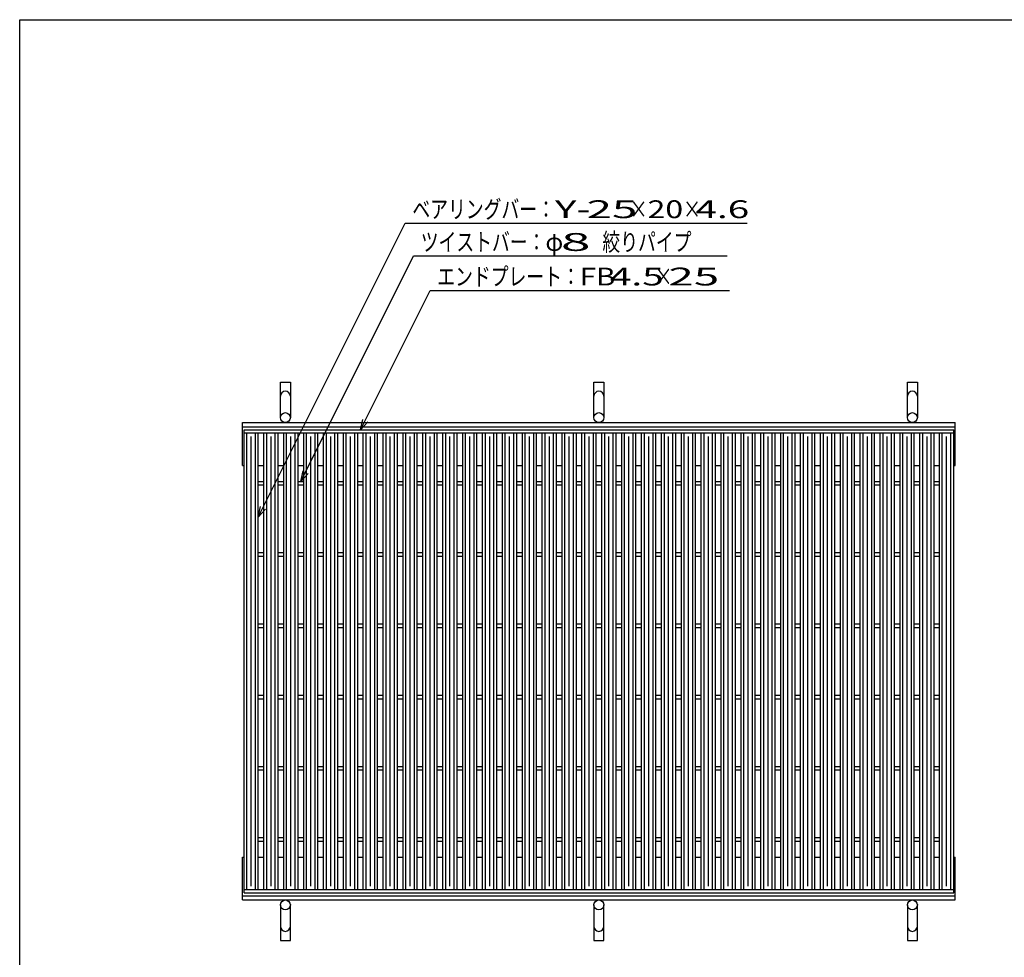
# Model space of a CAD drawing. Units: millimetres. Extents: x -182 to 172, y -128 to 106.
# Drawn here: x -174 to -35, y -26 to 106 of the extents above; entities that cross this region are included whole.
import ezdxf
from ezdxf.enums import TextEntityAlignment as Align

# ---------------------------------------------------------------- set-up
doc = ezdxf.new("R2010")
doc.units = ezdxf.units.MM
doc.header["$LTSCALE"] = 0.25
for name, color, linetype in [('16', 7, 'Continuous'), ('19', 7, 'Continuous'), ('22', 7, 'Continuous')]:
    doc.layers.add(name, color=color, linetype=linetype)
doc.styles.add('dcStyle0', font='txt.shx', dxfattribs={"width": 0.833333, "bigfont": 'bigfont'})

msp = doc.modelspace()

# ---------------------------------------------------------------- linework, layer by layer
at = {"color": 150, "linetype": 'Continuous', "lineweight": 25}
for p, q in [((-173.6, -114.1), (-173.6, 105.9)), ((-173.6, 105.9), (172.4, 105.9))]:
    msp.add_line(p, q, dxfattribs=at)
at = {"layer": '16', "color": 3, "linetype": 'Continuous', "lineweight": 25}
for p, q in [((-142.11, 48.35), (-42.51, 48.35)), ((-142.11, 47.9), (-142.11, 48.35)), ((-142.11, 47.9), (-42.51, 47.9)), ((-142.11, -16.2), (-142.11, 47.9)), ((-142.11, 47.9), (-140.11, 47.9)), ((-141.71, -16.2), (-141.71, 47.9)), ((-141.11, -15.7), (-141.11, 47.4)), ((-140.51, -16.2), (-140.51, 47.9)), ((-140.11, -16.2), (-140.11, 47.9)), ((-139.32, -16.2), (-139.32, 47.9)), ((-139.32, 47.9), (-137.32, 47.9)), ((-138.92, -16.2), (-138.92, 47.9)), ((-138.32, -15.7), (-138.32, 47.4)), ((-137.72, -16.2), (-137.72, 47.9)), ((-137.32, -16.2), (-137.32, 47.9)), ((-136.53, -16.2), (-136.53, 47.9)), ((-136.53, 47.9), (-134.53, 47.9)), ((-136.13, -16.2), (-136.13, 47.9)), ((-135.53, -15.7), (-135.53, 47.4)), ((-134.93, -16.2), (-134.93, 47.9)), ((-134.53, -16.2), (-134.53, 47.9)), ((-133.74, -16.2), (-133.74, 47.9)), ((-133.74, 47.9), (-131.74, 47.9)), ((-133.34, -16.2), (-133.34, 47.9)), ((-132.74, -15.7), (-132.74, 47.4)), ((-132.14, -16.2), (-132.14, 47.9)), ((-131.74, -16.2), (-131.74, 47.9)), ((-130.95, -16.2), (-130.95, 47.9)), ((-130.95, 47.9), (-128.95, 47.9)), ((-130.55, -16.2), (-130.55, 47.9)), ((-129.95, -15.7), (-129.95, 47.4)), ((-129.35, -16.2), (-129.35, 47.9)), ((-128.95, -16.2), (-128.95, 47.9)), ((-128.16, -16.2), (-128.16, 47.9)), ((-128.16, 47.9), (-126.16, 47.9)), ((-127.76, -16.2), (-127.76, 47.9)), ((-127.16, -15.7), (-127.16, 47.4)), ((-126.56, -16.2), (-126.56, 47.9)), ((-126.16, -16.2), (-126.16, 47.9)), ((-125.37, -16.2), (-125.37, 47.9)), ((-125.37, 47.9), (-123.37, 47.9)), ((-124.97, -16.2), (-124.97, 47.9)), ((-124.37, -15.7), (-124.37, 47.4)), ((-123.77, -16.2), (-123.77, 47.9)), ((-123.37, -16.2), (-123.37, 47.9)), ((-122.58, -16.2), (-122.58, 47.9)), ((-122.58, 47.9), (-120.58, 47.9)), ((-122.18, -16.2), (-122.18, 47.9)), ((-121.58, -15.7), (-121.58, 47.4)), ((-120.98, -16.2), (-120.98, 47.9)), ((-120.58, -16.2), (-120.58, 47.9)), ((-119.79, -16.2), (-119.79, 47.9)), ((-119.79, 47.9), (-117.79, 47.9)), ((-119.39, -16.2), (-119.39, 47.9)), ((-118.79, -15.7), (-118.79, 47.4)), ((-118.19, -16.2), (-118.19, 47.9)), ((-117.79, -16.2), (-117.79, 47.9)), ((-117, -16.2), (-117, 47.9)), ((-117, 47.9), (-115, 47.9)), ((-116.6, -16.2), (-116.6, 47.9)), ((-116, -15.7), (-116, 47.4)), ((-115.4, -16.2), (-115.4, 47.9)), ((-115, -16.2), (-115, 47.9)), ((-114.21, -16.2), (-114.21, 47.9)), ((-114.21, 47.9), (-112.21, 47.9)), ((-113.81, -16.2), (-113.81, 47.9)), ((-113.21, -15.7), (-113.21, 47.4)), ((-112.61, -16.2), (-112.61, 47.9)), ((-112.21, -16.2), (-112.21, 47.9)), ((-111.42, -16.2), (-111.42, 47.9)), ((-111.42, 47.9), (-109.42, 47.9)), ((-111.02, -16.2), (-111.02, 47.9)), ((-110.42, -15.7), (-110.42, 47.4)), ((-109.82, -16.2), (-109.82, 47.9)), ((-109.42, -16.2), (-109.42, 47.9)), ((-108.63, -16.2), (-108.63, 47.9)), ((-108.63, 47.9), (-106.63, 47.9)), ((-108.23, -16.2), (-108.23, 47.9)), ((-107.63, -15.7), (-107.63, 47.4)), ((-107.03, -16.2), (-107.03, 47.9)), ((-106.63, -16.2), (-106.63, 47.9)), ((-105.84, -16.2), (-105.84, 47.9)), ((-105.84, 47.9), (-103.84, 47.9)), ((-105.44, -16.2), (-105.44, 47.9)), ((-104.84, -15.7), (-104.84, 47.4)), ((-104.24, -16.2), (-104.24, 47.9)), ((-103.84, -16.2), (-103.84, 47.9)), ((-103.05, -16.2), (-103.05, 47.9)), ((-103.05, 47.9), (-101.05, 47.9)), ((-102.65, -16.2), (-102.65, 47.9)), ((-102.05, -15.7), (-102.05, 47.4)), ((-101.45, -16.2), (-101.45, 47.9)), ((-101.05, -16.2), (-101.05, 47.9)), ((-100.26, -16.2), (-100.26, 47.9)), ((-100.26, 47.9), (-98.26, 47.9)), ((-99.86, -16.2), (-99.86, 47.9)), ((-99.26, -15.7), (-99.26, 47.4)), ((-98.66, -16.2), (-98.66, 47.9)), ((-98.26, -16.2), (-98.26, 47.9)), ((-97.47, -16.2), (-97.47, 47.9)), ((-97.47, 47.9), (-95.47, 47.9)), ((-97.07, -16.2), (-97.07, 47.9)), ((-96.47, -15.7), (-96.47, 47.4)), ((-95.87, -16.2), (-95.87, 47.9)), ((-95.47, -16.2), (-95.47, 47.9)), ((-94.68, -16.2), (-94.68, 47.9)), ((-94.68, 47.9), (-92.68, 47.9)), ((-94.28, -16.2), (-94.28, 47.9)), ((-93.68, -15.7), (-93.68, 47.4)), ((-93.08, -16.2), (-93.08, 47.9)), ((-92.68, -16.2), (-92.68, 47.9)), ((-91.89, -16.2), (-91.89, 47.9)), ((-91.89, 47.9), (-89.89, 47.9)), ((-91.49, -16.2), (-91.49, 47.9)), ((-90.89, -15.7), (-90.89, 47.4)), ((-90.29, -16.2), (-90.29, 47.9)), ((-89.89, -16.2), (-89.89, 47.9)), ((-89.1, -16.2), (-89.1, 47.9)), ((-89.1, 47.9), (-87.1, 47.9)), ((-88.7, -16.2), (-88.7, 47.9)), ((-88.1, -15.7), (-88.1, 47.4)), ((-87.5, -16.2), (-87.5, 47.9)), ((-87.1, -16.2), (-87.1, 47.9)), ((-86.31, -16.2), (-86.31, 47.9)), ((-86.31, 47.9), (-84.31, 47.9)), ((-85.91, -16.2), (-85.91, 47.9)), ((-85.31, -15.7), (-85.31, 47.4)), ((-84.71, -16.2), (-84.71, 47.9)), ((-84.31, -16.2), (-84.31, 47.9)), ((-83.52, -16.2), (-83.52, 47.9)), ((-83.52, 47.9), (-81.52, 47.9)), ((-83.12, -16.2), (-83.12, 47.9)), ((-82.52, -15.7), (-82.52, 47.4)), ((-81.92, -16.2), (-81.92, 47.9)), ((-81.52, -16.2), (-81.52, 47.9)), ((-80.73, -16.2), (-80.73, 47.9)), ((-80.73, 47.9), (-78.73, 47.9)), ((-80.33, -16.2), (-80.33, 47.9)), ((-79.73, -15.7), (-79.73, 47.4)), ((-79.13, -16.2), (-79.13, 47.9)), ((-78.73, -16.2), (-78.73, 47.9)), ((-77.94, -16.2), (-77.94, 47.9)), ((-77.94, 47.9), (-75.94, 47.9)), ((-77.54, -16.2), (-77.54, 47.9)), ((-76.94, -15.7), (-76.94, 47.4)), ((-76.34, -16.2), (-76.34, 47.9)), ((-75.94, -16.2), (-75.94, 47.9)), ((-75.15, -16.2), (-75.15, 47.9)), ((-75.15, 47.9), (-73.15, 47.9)), ((-74.75, -16.2), (-74.75, 47.9)), ((-74.15, -15.7), (-74.15, 47.4)), ((-73.55, -16.2), (-73.55, 47.9)), ((-73.15, -16.2), (-73.15, 47.9)), ((-72.36, -16.2), (-72.36, 47.9)), ((-72.36, 47.9), (-70.36, 47.9)), ((-71.96, -16.2), (-71.96, 47.9)), ((-71.36, -15.7), (-71.36, 47.4)), ((-70.76, -16.2), (-70.76, 47.9)), ((-70.36, -16.2), (-70.36, 47.9)), ((-69.57, -16.2), (-69.57, 47.9)), ((-69.57, 47.9), (-67.57, 47.9)), ((-69.17, -16.2), (-69.17, 47.9)), ((-68.57, -15.7), (-68.57, 47.4)), ((-67.97, -16.2), (-67.97, 47.9)), ((-67.57, -16.2), (-67.57, 47.9)), ((-66.78, -16.2), (-66.78, 47.9)), ((-66.78, 47.9), (-64.78, 47.9)), ((-66.38, -16.2), (-66.38, 47.9)), ((-65.78, -15.7), (-65.78, 47.4)), ((-65.18, -16.2), (-65.18, 47.9)), ((-64.78, -16.2), (-64.78, 47.9)), ((-63.99, -16.2), (-63.99, 47.9)), ((-63.99, 47.9), (-61.99, 47.9)), ((-63.59, -16.2), (-63.59, 47.9)), ((-62.99, -15.7), (-62.99, 47.4)), ((-62.39, -16.2), (-62.39, 47.9)), ((-61.99, -16.2), (-61.99, 47.9)), ((-61.2, -16.2), (-61.2, 47.9)), ((-61.2, 47.9), (-59.2, 47.9)), ((-60.8, -16.2), (-60.8, 47.9)), ((-60.2, -15.7), (-60.2, 47.4)), ((-59.6, -16.2), (-59.6, 47.9)), ((-59.2, -16.2), (-59.2, 47.9)), ((-58.41, -16.2), (-58.41, 47.9)), ((-58.41, 47.9), (-56.41, 47.9)), ((-58.01, -16.2), (-58.01, 47.9)), ((-57.41, -15.7), (-57.41, 47.4)), ((-56.81, -16.2), (-56.81, 47.9)), ((-56.41, -16.2), (-56.41, 47.9)), ((-55.62, -16.2), (-55.62, 47.9)), ((-55.62, 47.9), (-53.62, 47.9)), ((-55.22, -16.2), (-55.22, 47.9)), ((-54.62, -15.7), (-54.62, 47.4)), ((-54.02, -16.2), (-54.02, 47.9)), ((-53.62, -16.2), (-53.62, 47.9)), ((-52.83, -16.2), (-52.83, 47.9)), ((-52.83, 47.9), (-50.83, 47.9)), ((-52.43, -16.2), (-52.43, 47.9)), ((-51.83, -15.7), (-51.83, 47.4)), ((-51.23, -16.2), (-51.23, 47.9)), ((-50.83, -16.2), (-50.83, 47.9)), ((-50.04, -16.2), (-50.04, 47.9)), ((-50.04, 47.9), (-48.04, 47.9)), ((-49.64, -16.2), (-49.64, 47.9)), ((-49.04, -15.7), (-49.04, 47.4)), ((-48.44, -16.2), (-48.44, 47.9)), ((-48.04, -16.2), (-48.04, 47.9)), ((-47.25, -16.2), (-47.25, 47.9)), ((-47.25, 47.9), (-45.25, 47.9)), ((-46.85, -16.2), (-46.85, 47.9)), ((-46.25, -15.7), (-46.25, 47.4)), ((-45.65, -16.2), (-45.65, 47.9)), ((-45.25, -16.2), (-45.25, 47.9)), ((-44.51, -16.2), (-44.51, 47.9)), ((-44.51, 47.9), (-42.51, 47.9)), ((-44.11, -16.2), (-44.11, 47.9)), ((-43.51, -15.7), (-43.51, 47.4)), ((-42.91, -16.2), (-42.91, 47.9)), ((-42.51, 47.9), (-42.51, 48.35)), ((-42.51, -16.2), (-42.51, 47.9)), ((-140.11, 41.1), (-139.32, 41.1)), ((-140.11, 40.6), (-139.32, 40.6)), ((-137.32, 41.1), (-136.53, 41.1)), ((-137.32, 40.6), (-136.53, 40.6)), ((-134.53, 41.1), (-133.74, 41.1)), ((-134.53, 40.6), (-133.74, 40.6)), ((-131.74, 41.1), (-130.95, 41.1)), ((-131.74, 40.6), (-130.95, 40.6)), ((-128.95, 41.1), (-128.16, 41.1)), ((-128.95, 40.6), (-128.16, 40.6)), ((-126.16, 41.1), (-125.37, 41.1)), ((-126.16, 40.6), (-125.37, 40.6)), ((-123.37, 41.1), (-122.58, 41.1)), ((-123.37, 40.6), (-122.58, 40.6)), ((-120.58, 41.1), (-119.79, 41.1)), ((-120.58, 40.6), (-119.79, 40.6)), ((-117.79, 41.1), (-117, 41.1)), ((-117.79, 40.6), (-117, 40.6)), ((-115, 41.1), (-114.21, 41.1)), ((-115, 40.6), (-114.21, 40.6)), ((-112.21, 41.1), (-111.42, 41.1)), ((-112.21, 40.6), (-111.42, 40.6)), ((-109.42, 41.1), (-108.63, 41.1)), ((-109.42, 40.6), (-108.63, 40.6)), ((-106.63, 41.1), (-105.84, 41.1)), ((-106.63, 40.6), (-105.84, 40.6)), ((-103.84, 41.1), (-103.05, 41.1)), ((-103.84, 40.6), (-103.05, 40.6)), ((-101.05, 41.1), (-100.26, 41.1)), ((-101.05, 40.6), (-100.26, 40.6)), ((-98.26, 41.1), (-97.47, 41.1)), ((-98.26, 40.6), (-97.47, 40.6)), ((-95.47, 41.1), (-94.68, 41.1)), ((-95.47, 40.6), (-94.68, 40.6)), ((-92.68, 41.1), (-91.89, 41.1)), ((-92.68, 40.6), (-91.89, 40.6)), ((-89.89, 41.1), (-89.1, 41.1)), ((-89.89, 40.6), (-89.1, 40.6)), ((-87.1, 41.1), (-86.31, 41.1)), ((-87.1, 40.6), (-86.31, 40.6)), ((-84.31, 41.1), (-83.52, 41.1)), ((-84.31, 40.6), (-83.52, 40.6)), ((-81.52, 41.1), (-80.73, 41.1)), ((-81.52, 40.6), (-80.73, 40.6)), ((-78.73, 41.1), (-77.94, 41.1)), ((-78.73, 40.6), (-77.94, 40.6)), ((-75.94, 41.1), (-75.15, 41.1)), ((-75.94, 40.6), (-75.15, 40.6)), ((-73.15, 41.1), (-72.36, 41.1)), ((-73.15, 40.6), (-72.36, 40.6)), ((-70.36, 41.1), (-69.57, 41.1)), ((-70.36, 40.6), (-69.57, 40.6)), ((-67.57, 41.1), (-66.78, 41.1)), ((-67.57, 40.6), (-66.78, 40.6)), ((-64.78, 41.1), (-63.99, 41.1)), ((-64.78, 40.6), (-63.99, 40.6)), ((-61.99, 41.1), (-61.2, 41.1)), ((-61.99, 40.6), (-61.2, 40.6)), ((-59.2, 41.1), (-58.41, 41.1)), ((-59.2, 40.6), (-58.41, 40.6)), ((-56.41, 41.1), (-55.62, 41.1)), ((-56.41, 40.6), (-55.62, 40.6)), ((-53.62, 41.1), (-52.83, 41.1)), ((-53.62, 40.6), (-52.83, 40.6)), ((-50.83, 41.1), (-50.04, 41.1)), ((-50.83, 40.6), (-50.04, 40.6)), ((-48.04, 41.1), (-47.25, 41.1)), ((-48.04, 40.6), (-47.25, 40.6)), ((-45.25, 41.1), (-44.46, 41.1)), ((-45.25, 40.6), (-44.46, 40.6)), ((-140.11, 31.1), (-139.32, 31.1)), ((-140.11, 30.6), (-139.32, 30.6)), ((-137.32, 31.1), (-136.53, 31.1)), ((-137.32, 30.6), (-136.53, 30.6)), ((-134.53, 31.1), (-133.74, 31.1)), ((-134.53, 30.6), (-133.74, 30.6)), ((-131.74, 31.1), (-130.95, 31.1)), ((-131.74, 30.6), (-130.95, 30.6)), ((-128.95, 31.1), (-128.16, 31.1)), ((-128.95, 30.6), (-128.16, 30.6)), ((-126.16, 31.1), (-125.37, 31.1)), ((-126.16, 30.6), (-125.37, 30.6)), ((-123.37, 31.1), (-122.58, 31.1)), ((-123.37, 30.6), (-122.58, 30.6)), ((-120.58, 31.1), (-119.79, 31.1)), ((-120.58, 30.6), (-119.79, 30.6)), ((-117.79, 31.1), (-117, 31.1)), ((-117.79, 30.6), (-117, 30.6)), ((-115, 31.1), (-114.21, 31.1)), ((-115, 30.6), (-114.21, 30.6)), ((-112.21, 31.1), (-111.42, 31.1)), ((-112.21, 30.6), (-111.42, 30.6)), ((-109.42, 31.1), (-108.63, 31.1)), ((-109.42, 30.6), (-108.63, 30.6)), ((-106.63, 31.1), (-105.84, 31.1)), ((-106.63, 30.6), (-105.84, 30.6)), ((-103.84, 31.1), (-103.05, 31.1)), ((-103.84, 30.6), (-103.05, 30.6)), ((-101.05, 31.1), (-100.26, 31.1)), ((-101.05, 30.6), (-100.26, 30.6)), ((-98.26, 31.1), (-97.47, 31.1)), ((-98.26, 30.6), (-97.47, 30.6)), ((-95.47, 31.1), (-94.68, 31.1)), ((-95.47, 30.6), (-94.68, 30.6)), ((-92.68, 31.1), (-91.89, 31.1)), ((-92.68, 30.6), (-91.89, 30.6)), ((-89.89, 31.1), (-89.1, 31.1)), ((-89.89, 30.6), (-89.1, 30.6)), ((-87.1, 31.1), (-86.31, 31.1)), ((-87.1, 30.6), (-86.31, 30.6)), ((-84.31, 31.1), (-83.52, 31.1)), ((-84.31, 30.6), (-83.52, 30.6)), ((-81.52, 31.1), (-80.73, 31.1)), ((-81.52, 30.6), (-80.73, 30.6)), ((-78.73, 31.1), (-77.94, 31.1)), ((-78.73, 30.6), (-77.94, 30.6)), ((-75.94, 31.1), (-75.15, 31.1)), ((-75.94, 30.6), (-75.15, 30.6)), ((-73.15, 31.1), (-72.36, 31.1)), ((-73.15, 30.6), (-72.36, 30.6)), ((-70.36, 31.1), (-69.57, 31.1)), ((-70.36, 30.6), (-69.57, 30.6)), ((-67.57, 31.1), (-66.78, 31.1)), ((-67.57, 30.6), (-66.78, 30.6)), ((-64.78, 31.1), (-63.99, 31.1)), ((-64.78, 30.6), (-63.99, 30.6)), ((-61.99, 31.1), (-61.2, 31.1)), ((-61.99, 30.6), (-61.2, 30.6)), ((-59.2, 31.1), (-58.41, 31.1)), ((-59.2, 30.6), (-58.41, 30.6)), ((-56.41, 31.1), (-55.62, 31.1)), ((-56.41, 30.6), (-55.62, 30.6)), ((-53.62, 31.1), (-52.83, 31.1)), ((-53.62, 30.6), (-52.83, 30.6)), ((-50.83, 31.1), (-50.04, 31.1)), ((-50.83, 30.6), (-50.04, 30.6)), ((-48.04, 31.1), (-47.25, 31.1)), ((-48.04, 30.6), (-47.25, 30.6)), ((-45.25, 31.1), (-44.46, 31.1)), ((-45.25, 30.6), (-44.46, 30.6)), ((-140.11, 21.1), (-139.32, 21.1)), ((-137.32, 21.1), (-136.53, 21.1)), ((-134.53, 21.1), (-133.74, 21.1)), ((-131.74, 21.1), (-130.95, 21.1)), ((-128.95, 21.1), (-128.16, 21.1)), ((-126.16, 21.1), (-125.37, 21.1)), ((-123.37, 21.1), (-122.58, 21.1)), ((-120.58, 21.1), (-119.79, 21.1)), ((-117.79, 21.1), (-117, 21.1)), ((-115, 21.1), (-114.21, 21.1)), ((-112.21, 21.1), (-111.42, 21.1)), ((-109.42, 21.1), (-108.63, 21.1)), ((-106.63, 21.1), (-105.84, 21.1)), ((-103.84, 21.1), (-103.05, 21.1)), ((-101.05, 21.1), (-100.26, 21.1)), ((-98.26, 21.1), (-97.47, 21.1)), ((-95.47, 21.1), (-94.68, 21.1)), ((-92.68, 21.1), (-91.89, 21.1)), ((-89.89, 21.1), (-89.1, 21.1)), ((-87.1, 21.1), (-86.31, 21.1)), ((-84.31, 21.1), (-83.52, 21.1)), ((-81.52, 21.1), (-80.73, 21.1)), ((-78.73, 21.1), (-77.94, 21.1)), ((-75.94, 21.1), (-75.15, 21.1)), ((-73.15, 21.1), (-72.36, 21.1)), ((-70.36, 21.1), (-69.57, 21.1)), ((-67.57, 21.1), (-66.78, 21.1)), ((-64.78, 21.1), (-63.99, 21.1)), ((-61.99, 21.1), (-61.2, 21.1)), ((-59.2, 21.1), (-58.41, 21.1)), ((-56.41, 21.1), (-55.62, 21.1)), ((-53.62, 21.1), (-52.83, 21.1)), ((-50.83, 21.1), (-50.04, 21.1)), ((-48.04, 21.1), (-47.25, 21.1)), ((-45.25, 21.1), (-44.46, 21.1)), ((-140.11, 20.6), (-139.32, 20.6)), ((-137.32, 20.6), (-136.53, 20.6)), ((-134.53, 20.6), (-133.74, 20.6)), ((-131.74, 20.6), (-130.95, 20.6)), ((-128.95, 20.6), (-128.16, 20.6)), ((-126.16, 20.6), (-125.37, 20.6)), ((-123.37, 20.6), (-122.58, 20.6)), ((-120.58, 20.6), (-119.79, 20.6)), ((-117.79, 20.6), (-117, 20.6)), ((-115, 20.6), (-114.21, 20.6)), ((-112.21, 20.6), (-111.42, 20.6)), ((-109.42, 20.6), (-108.63, 20.6)), ((-106.63, 20.6), (-105.84, 20.6)), ((-103.84, 20.6), (-103.05, 20.6)), ((-101.05, 20.6), (-100.26, 20.6)), ((-98.26, 20.6), (-97.47, 20.6)), ((-95.47, 20.6), (-94.68, 20.6)), ((-92.68, 20.6), (-91.89, 20.6)), ((-89.89, 20.6), (-89.1, 20.6)), ((-87.1, 20.6), (-86.31, 20.6)), ((-84.31, 20.6), (-83.52, 20.6)), ((-81.52, 20.6), (-80.73, 20.6)), ((-78.73, 20.6), (-77.94, 20.6)), ((-75.94, 20.6), (-75.15, 20.6)), ((-73.15, 20.6), (-72.36, 20.6)), ((-70.36, 20.6), (-69.57, 20.6)), ((-67.57, 20.6), (-66.78, 20.6)), ((-64.78, 20.6), (-63.99, 20.6)), ((-61.99, 20.6), (-61.2, 20.6)), ((-59.2, 20.6), (-58.41, 20.6)), ((-56.41, 20.6), (-55.62, 20.6)), ((-53.62, 20.6), (-52.83, 20.6)), ((-50.83, 20.6), (-50.04, 20.6)), ((-48.04, 20.6), (-47.25, 20.6)), ((-45.25, 20.6), (-44.46, 20.6)), ((-140.11, 11.1), (-139.32, 11.1)), ((-137.32, 11.1), (-136.53, 11.1)), ((-134.53, 11.1), (-133.74, 11.1)), ((-131.74, 11.1), (-130.95, 11.1)), ((-128.95, 11.1), (-128.16, 11.1)), ((-126.16, 11.1), (-125.37, 11.1)), ((-123.37, 11.1), (-122.58, 11.1)), ((-120.58, 11.1), (-119.79, 11.1)), ((-117.79, 11.1), (-117, 11.1)), ((-115, 11.1), (-114.21, 11.1)), ((-112.21, 11.1), (-111.42, 11.1)), ((-109.42, 11.1), (-108.63, 11.1)), ((-106.63, 11.1), (-105.84, 11.1)), ((-103.84, 11.1), (-103.05, 11.1)), ((-101.05, 11.1), (-100.26, 11.1)), ((-98.26, 11.1), (-97.47, 11.1)), ((-95.47, 11.1), (-94.68, 11.1)), ((-92.68, 11.1), (-91.89, 11.1)), ((-89.89, 11.1), (-89.1, 11.1)), ((-87.1, 11.1), (-86.31, 11.1)), ((-84.31, 11.1), (-83.52, 11.1)), ((-81.52, 11.1), (-80.73, 11.1)), ((-78.73, 11.1), (-77.94, 11.1)), ((-75.94, 11.1), (-75.15, 11.1)), ((-73.15, 11.1), (-72.36, 11.1)), ((-70.36, 11.1), (-69.57, 11.1)), ((-67.57, 11.1), (-66.78, 11.1)), ((-64.78, 11.1), (-63.99, 11.1)), ((-61.99, 11.1), (-61.2, 11.1)), ((-59.2, 11.1), (-58.41, 11.1)), ((-56.41, 11.1), (-55.62, 11.1)), ((-53.62, 11.1), (-52.83, 11.1)), ((-50.83, 11.1), (-50.04, 11.1)), ((-48.04, 11.1), (-47.25, 11.1)), ((-45.25, 11.1), (-44.46, 11.1)), ((-140.11, 10.6), (-139.32, 10.6)), ((-137.32, 10.6), (-136.53, 10.6)), ((-134.53, 10.6), (-133.74, 10.6)), ((-131.74, 10.6), (-130.95, 10.6)), ((-128.95, 10.6), (-128.16, 10.6)), ((-126.16, 10.6), (-125.37, 10.6)), ((-123.37, 10.6), (-122.58, 10.6)), ((-120.58, 10.6), (-119.79, 10.6)), ((-117.79, 10.6), (-117, 10.6)), ((-115, 10.6), (-114.21, 10.6)), ((-112.21, 10.6), (-111.42, 10.6)), ((-109.42, 10.6), (-108.63, 10.6)), ((-106.63, 10.6), (-105.84, 10.6)), ((-103.84, 10.6), (-103.05, 10.6)), ((-101.05, 10.6), (-100.26, 10.6)), ((-98.26, 10.6), (-97.47, 10.6)), ((-95.47, 10.6), (-94.68, 10.6)), ((-92.68, 10.6), (-91.89, 10.6)), ((-89.89, 10.6), (-89.1, 10.6)), ((-87.1, 10.6), (-86.31, 10.6)), ((-84.31, 10.6), (-83.52, 10.6)), ((-81.52, 10.6), (-80.73, 10.6)), ((-78.73, 10.6), (-77.94, 10.6)), ((-75.94, 10.6), (-75.15, 10.6)), ((-73.15, 10.6), (-72.36, 10.6)), ((-70.36, 10.6), (-69.57, 10.6)), ((-67.57, 10.6), (-66.78, 10.6)), ((-64.78, 10.6), (-63.99, 10.6)), ((-61.99, 10.6), (-61.2, 10.6)), ((-59.2, 10.6), (-58.41, 10.6)), ((-56.41, 10.6), (-55.62, 10.6)), ((-53.62, 10.6), (-52.83, 10.6)), ((-50.83, 10.6), (-50.04, 10.6)), ((-48.04, 10.6), (-47.25, 10.6)), ((-45.25, 10.6), (-44.46, 10.6)), ((-140.11, 1.1), (-139.32, 1.1)), ((-140.11, 0.6), (-139.32, 0.6)), ((-137.32, 1.1), (-136.53, 1.1)), ((-137.32, 0.6), (-136.53, 0.6)), ((-134.53, 1.1), (-133.74, 1.1)), ((-134.53, 0.6), (-133.74, 0.6)), ((-131.74, 1.1), (-130.95, 1.1)), ((-131.74, 0.6), (-130.95, 0.6)), ((-128.95, 1.1), (-128.16, 1.1)), ((-128.95, 0.6), (-128.16, 0.6)), ((-126.16, 1.1), (-125.37, 1.1)), ((-126.16, 0.6), (-125.37, 0.6)), ((-123.37, 1.1), (-122.58, 1.1)), ((-123.37, 0.6), (-122.58, 0.6)), ((-120.58, 1.1), (-119.79, 1.1)), ((-120.58, 0.6), (-119.79, 0.6)), ((-117.79, 1.1), (-117, 1.1)), ((-117.79, 0.6), (-117, 0.6)), ((-115, 1.1), (-114.21, 1.1)), ((-115, 0.6), (-114.21, 0.6)), ((-112.21, 1.1), (-111.42, 1.1)), ((-112.21, 0.6), (-111.42, 0.6)), ((-109.42, 1.1), (-108.63, 1.1)), ((-109.42, 0.6), (-108.63, 0.6)), ((-106.63, 1.1), (-105.84, 1.1)), ((-106.63, 0.6), (-105.84, 0.6)), ((-103.84, 1.1), (-103.05, 1.1)), ((-103.84, 0.6), (-103.05, 0.6)), ((-101.05, 1.1), (-100.26, 1.1)), ((-101.05, 0.6), (-100.26, 0.6)), ((-98.26, 1.1), (-97.47, 1.1)), ((-98.26, 0.6), (-97.47, 0.6)), ((-95.47, 1.1), (-94.68, 1.1)), ((-95.47, 0.6), (-94.68, 0.6)), ((-92.68, 1.1), (-91.89, 1.1)), ((-92.68, 0.6), (-91.89, 0.6)), ((-89.89, 1.1), (-89.1, 1.1)), ((-89.89, 0.6), (-89.1, 0.6)), ((-87.1, 1.1), (-86.31, 1.1)), ((-87.1, 0.6), (-86.31, 0.6)), ((-84.31, 1.1), (-83.52, 1.1)), ((-84.31, 0.6), (-83.52, 0.6)), ((-81.52, 1.1), (-80.73, 1.1)), ((-81.52, 0.6), (-80.73, 0.6)), ((-78.73, 1.1), (-77.94, 1.1)), ((-78.73, 0.6), (-77.94, 0.6)), ((-75.94, 1.1), (-75.15, 1.1)), ((-75.94, 0.6), (-75.15, 0.6)), ((-73.15, 1.1), (-72.36, 1.1)), ((-73.15, 0.6), (-72.36, 0.6)), ((-70.36, 1.1), (-69.57, 1.1)), ((-70.36, 0.6), (-69.57, 0.6)), ((-67.57, 1.1), (-66.78, 1.1)), ((-67.57, 0.6), (-66.78, 0.6)), ((-64.78, 1.1), (-63.99, 1.1)), ((-64.78, 0.6), (-63.99, 0.6)), ((-61.99, 1.1), (-61.2, 1.1)), ((-61.99, 0.6), (-61.2, 0.6)), ((-59.2, 1.1), (-58.41, 1.1)), ((-59.2, 0.6), (-58.41, 0.6)), ((-56.41, 1.1), (-55.62, 1.1)), ((-56.41, 0.6), (-55.62, 0.6)), ((-53.62, 1.1), (-52.83, 1.1)), ((-53.62, 0.6), (-52.83, 0.6)), ((-50.83, 1.1), (-50.04, 1.1)), ((-50.83, 0.6), (-50.04, 0.6)), ((-48.04, 1.1), (-47.25, 1.1)), ((-48.04, 0.6), (-47.25, 0.6)), ((-45.25, 1.1), (-44.46, 1.1)), ((-45.25, 0.6), (-44.46, 0.6)), ((-140.11, -8.9), (-139.32, -8.9)), ((-140.11, -9.4), (-139.32, -9.4)), ((-137.32, -8.9), (-136.53, -8.9)), ((-137.32, -9.4), (-136.53, -9.4)), ((-134.53, -8.9), (-133.74, -8.9)), ((-134.53, -9.4), (-133.74, -9.4)), ((-131.74, -8.9), (-130.95, -8.9)), ((-131.74, -9.4), (-130.95, -9.4)), ((-128.95, -8.9), (-128.16, -8.9)), ((-128.95, -9.4), (-128.16, -9.4)), ((-126.16, -8.9), (-125.37, -8.9)), ((-126.16, -9.4), (-125.37, -9.4)), ((-123.37, -8.9), (-122.58, -8.9)), ((-123.37, -9.4), (-122.58, -9.4)), ((-120.58, -8.9), (-119.79, -8.9)), ((-120.58, -9.4), (-119.79, -9.4)), ((-117.79, -8.9), (-117, -8.9)), ((-117.79, -9.4), (-117, -9.4)), ((-115, -8.9), (-114.21, -8.9)), ((-115, -9.4), (-114.21, -9.4)), ((-112.21, -8.9), (-111.42, -8.9)), ((-112.21, -9.4), (-111.42, -9.4)), ((-109.42, -8.9), (-108.63, -8.9)), ((-109.42, -9.4), (-108.63, -9.4)), ((-106.63, -8.9), (-105.84, -8.9)), ((-106.63, -9.4), (-105.84, -9.4)), ((-103.84, -8.9), (-103.05, -8.9)), ((-103.84, -9.4), (-103.05, -9.4)), ((-101.05, -8.9), (-100.26, -8.9)), ((-101.05, -9.4), (-100.26, -9.4)), ((-98.26, -8.9), (-97.47, -8.9)), ((-98.26, -9.4), (-97.47, -9.4)), ((-95.47, -8.9), (-94.68, -8.9)), ((-95.47, -9.4), (-94.68, -9.4)), ((-92.68, -8.9), (-91.89, -8.9)), ((-92.68, -9.4), (-91.89, -9.4)), ((-89.89, -8.9), (-89.1, -8.9)), ((-89.89, -9.4), (-89.1, -9.4)), ((-87.1, -8.9), (-86.31, -8.9)), ((-87.1, -9.4), (-86.31, -9.4)), ((-84.31, -8.9), (-83.52, -8.9)), ((-84.31, -9.4), (-83.52, -9.4)), ((-81.52, -8.9), (-80.73, -8.9)), ((-81.52, -9.4), (-80.73, -9.4)), ((-78.73, -8.9), (-77.94, -8.9)), ((-78.73, -9.4), (-77.94, -9.4)), ((-75.94, -8.9), (-75.15, -8.9)), ((-75.94, -9.4), (-75.15, -9.4)), ((-73.15, -8.9), (-72.36, -8.9)), ((-73.15, -9.4), (-72.36, -9.4)), ((-70.36, -8.9), (-69.57, -8.9)), ((-70.36, -9.4), (-69.57, -9.4)), ((-67.57, -8.9), (-66.78, -8.9)), ((-67.57, -9.4), (-66.78, -9.4)), ((-64.78, -8.9), (-63.99, -8.9)), ((-64.78, -9.4), (-63.99, -9.4)), ((-61.99, -8.9), (-61.2, -8.9)), ((-61.99, -9.4), (-61.2, -9.4)), ((-59.2, -8.9), (-58.41, -8.9)), ((-59.2, -9.4), (-58.41, -9.4)), ((-56.41, -8.9), (-55.62, -8.9)), ((-56.41, -9.4), (-55.62, -9.4)), ((-53.62, -8.9), (-52.83, -8.9)), ((-53.62, -9.4), (-52.83, -9.4)), ((-50.83, -8.9), (-50.04, -8.9)), ((-50.83, -9.4), (-50.04, -9.4)), ((-48.04, -8.9), (-47.25, -8.9)), ((-48.04, -9.4), (-47.25, -9.4)), ((-45.25, -8.9), (-44.46, -8.9)), ((-45.25, -9.4), (-44.46, -9.4)), ((-142.11, -16.2), (-42.51, -16.2)), ((-142.11, -16.65), (-142.11, -16.2)), ((-142.11, -16.2), (-140.11, -16.2)), ((-139.32, -16.2), (-137.32, -16.2)), ((-136.53, -16.2), (-134.53, -16.2)), ((-133.74, -16.2), (-131.74, -16.2)), ((-130.95, -16.2), (-128.95, -16.2)), ((-128.16, -16.2), (-126.16, -16.2)), ((-125.37, -16.2), (-123.37, -16.2)), ((-122.58, -16.2), (-120.58, -16.2)), ((-119.79, -16.2), (-117.79, -16.2)), ((-117, -16.2), (-115, -16.2)), ((-114.21, -16.2), (-112.21, -16.2)), ((-111.42, -16.2), (-109.42, -16.2)), ((-108.63, -16.2), (-106.63, -16.2)), ((-105.84, -16.2), (-103.84, -16.2)), ((-103.05, -16.2), (-101.05, -16.2)), ((-100.26, -16.2), (-98.26, -16.2)), ((-97.47, -16.2), (-95.47, -16.2)), ((-94.68, -16.2), (-92.68, -16.2)), ((-91.89, -16.2), (-89.89, -16.2)), ((-89.1, -16.2), (-87.1, -16.2)), ((-86.31, -16.2), (-84.31, -16.2)), ((-83.52, -16.2), (-81.52, -16.2)), ((-80.73, -16.2), (-78.73, -16.2)), ((-77.94, -16.2), (-75.94, -16.2)), ((-75.15, -16.2), (-73.15, -16.2)), ((-72.36, -16.2), (-70.36, -16.2)), ((-69.57, -16.2), (-67.57, -16.2)), ((-66.78, -16.2), (-64.78, -16.2)), ((-63.99, -16.2), (-61.99, -16.2)), ((-61.2, -16.2), (-59.2, -16.2)), ((-58.41, -16.2), (-56.41, -16.2)), ((-55.62, -16.2), (-53.62, -16.2)), ((-52.83, -16.2), (-50.83, -16.2)), ((-50.04, -16.2), (-48.04, -16.2)), ((-47.25, -16.2), (-45.25, -16.2)), ((-44.51, -16.2), (-42.51, -16.2)), ((-42.51, -16.65), (-42.51, -16.2)), ((-142.11, -16.65), (-42.51, -16.65))]:
    msp.add_line(p, q, dxfattribs=at)
at = {"layer": '19', "color": 6, "linetype": 'Continuous', "lineweight": 25}
for p, q in [((-137.01, 50.05), (-137.01, 55.05)), ((-137.01, 55.05), (-135.61, 55.05)), ((-135.61, 55.05), (-135.61, 50.05)), ((-93.01, 50.05), (-93.01, 55.05)), ((-93.01, 55.05), (-91.61, 55.05)), ((-91.61, 55.05), (-91.61, 50.05)), ((-49.01, 50.05), (-49.01, 55.05)), ((-49.01, 55.05), (-47.61, 55.05)), ((-47.61, 55.05), (-47.61, 50.05)), ((-142.31, 49.35), (-42.31, 49.35)), ((-142.31, 43.35), (-142.31, 49.35)), ((-142.31, 48.75), (-42.31, 48.75)), ((-42.31, 43.35), (-42.31, 49.35)), ((-142.31, 43.35), (-142.11, 43.35)), ((-140.11, 43.35), (-139.32, 43.35)), ((-137.32, 43.35), (-136.53, 43.35)), ((-134.53, 43.35), (-133.74, 43.35)), ((-131.74, 43.35), (-130.95, 43.35)), ((-128.95, 43.35), (-128.16, 43.35)), ((-126.16, 43.35), (-125.37, 43.35)), ((-123.37, 43.35), (-122.58, 43.35)), ((-120.58, 43.35), (-119.79, 43.35)), ((-117.79, 43.35), (-117, 43.35)), ((-115, 43.35), (-114.21, 43.35)), ((-112.21, 43.35), (-111.42, 43.35)), ((-109.42, 43.35), (-108.63, 43.35)), ((-106.63, 43.35), (-105.84, 43.35)), ((-103.84, 43.35), (-103.05, 43.35)), ((-101.05, 43.35), (-100.26, 43.35)), ((-98.26, 43.35), (-97.47, 43.35)), ((-95.47, 43.35), (-94.68, 43.35)), ((-92.68, 43.35), (-91.89, 43.35)), ((-89.89, 43.35), (-89.1, 43.35)), ((-87.1, 43.35), (-86.31, 43.35)), ((-84.31, 43.35), (-83.52, 43.35)), ((-81.52, 43.35), (-80.73, 43.35)), ((-78.73, 43.35), (-77.94, 43.35)), ((-75.94, 43.35), (-75.15, 43.35)), ((-73.15, 43.35), (-72.36, 43.35)), ((-70.36, 43.35), (-69.57, 43.35)), ((-67.57, 43.35), (-66.78, 43.35)), ((-64.78, 43.35), (-63.99, 43.35)), ((-61.99, 43.35), (-61.2, 43.35)), ((-59.2, 43.35), (-58.41, 43.35)), ((-56.41, 43.35), (-55.62, 43.35)), ((-53.62, 43.35), (-52.88, 43.35)), ((-50.83, 43.35), (-50.09, 43.35)), ((-48.04, 43.35), (-47.3, 43.35)), ((-45.25, 43.35), (-44.51, 43.35)), ((-42.51, 43.35), (-42.31, 43.35)), ((-142.31, -17.65), (-142.31, -11.65)), ((-142.31, -11.65), (-142.11, -11.65)), ((-140.11, -11.65), (-139.32, -11.65)), ((-137.32, -11.65), (-136.53, -11.65)), ((-134.53, -11.65), (-133.74, -11.65)), ((-131.74, -11.65), (-130.95, -11.65)), ((-128.95, -11.65), (-128.16, -11.65)), ((-126.16, -11.65), (-125.37, -11.65)), ((-123.37, -11.65), (-122.58, -11.65)), ((-120.58, -11.65), (-119.79, -11.65)), ((-117.79, -11.65), (-117, -11.65)), ((-115, -11.65), (-114.21, -11.65)), ((-112.21, -11.65), (-111.42, -11.65)), ((-109.42, -11.65), (-108.63, -11.65)), ((-106.63, -11.65), (-105.84, -11.65)), ((-103.84, -11.65), (-103.05, -11.65)), ((-101.05, -11.65), (-100.26, -11.65)), ((-98.26, -11.65), (-97.47, -11.65)), ((-95.47, -11.65), (-94.68, -11.65)), ((-92.68, -11.65), (-91.89, -11.65)), ((-89.89, -11.65), (-89.1, -11.65)), ((-87.1, -11.65), (-86.31, -11.65)), ((-84.31, -11.65), (-83.52, -11.65)), ((-81.52, -11.65), (-80.73, -11.65)), ((-78.73, -11.65), (-77.94, -11.65)), ((-75.94, -11.65), (-75.15, -11.65)), ((-73.15, -11.65), (-72.36, -11.65)), ((-70.36, -11.65), (-69.57, -11.65)), ((-67.57, -11.65), (-66.78, -11.65)), ((-64.78, -11.65), (-63.99, -11.65)), ((-61.99, -11.65), (-61.2, -11.65)), ((-59.2, -11.65), (-58.41, -11.65)), ((-56.41, -11.65), (-55.62, -11.65)), ((-53.62, -11.65), (-52.88, -11.65)), ((-50.83, -11.65), (-50.09, -11.65)), ((-48.04, -11.65), (-47.3, -11.65)), ((-45.25, -11.65), (-44.51, -11.65)), ((-42.51, -11.65), (-42.31, -11.65)), ((-42.31, -17.65), (-42.31, -11.65)), ((-142.31, -17.05), (-42.31, -17.05)), ((-142.31, -17.65), (-42.31, -17.65)), ((-137.01, -18.35), (-137.01, -23.35)), ((-135.61, -23.35), (-135.61, -18.35)), ((-93.01, -18.35), (-93.01, -23.35)), ((-91.61, -23.35), (-91.61, -18.35)), ((-49.01, -18.35), (-49.01, -23.35)), ((-47.61, -23.35), (-47.61, -18.35)), ((-137.01, -23.35), (-135.61, -23.35)), ((-93.01, -23.35), (-91.61, -23.35)), ((-49.01, -23.35), (-47.61, -23.35))]:
    msp.add_line(p, q, dxfattribs=at)
for centre in [(-136.31, 50.05), (-92.31, 50.05), (-48.31, 50.05), (-136.31, -18.35), (-92.31, -18.35), (-48.31, -18.35)]:
    msp.add_circle(centre, 0.7, dxfattribs=at)
for centre, start, end in [((-136.31, 53.05), 0, 180), ((-92.31, 53.05), 0, 180), ((-48.31, 53.05), 0, 180), ((-136.31, -21.35), 180, 0), ((-92.31, -21.35), 180, 0), ((-48.31, -21.35), 180, 0)]:
    msp.add_arc(centre, 0.7, start, end, dxfattribs=at)
at = {"layer": '22', "color": 4, "linetype": 'Continuous', "lineweight": 25}
for p, q in [((-140.11, 36.1), (-119.48, 77.35)), ((-119.48, 77.35), (-71.48, 77.35)), ((-134.13, 41.1), (-118.31, 72.75)), ((-118.31, 72.75), (-74.31, 72.75)), ((-125.76, 48.35), (-115.99, 67.9)), ((-115.99, 67.9), (-73.99, 67.9)), ((-125.76, 48.35), (-125.46, 49.81)), ((-125.76, 48.35), (-124.76, 49.45)), ((-134.13, 41.1), (-133.83, 42.56)), ((-134.13, 41.1), (-133.13, 42.2)), ((-140.11, 36.1), (-139.81, 37.56)), ((-140.11, 36.1), (-139.11, 37.2))]:
    msp.add_line(p, q, dxfattribs=at)

# ---------------------------------------------------------------- texts
at = {"layer": '22', "color": 2, "style": 'dcStyle0'}
for s, width, p, p2 in [('ベアリングバー：', 0.833333, (-118.48, 78.05), (-98.48, 78.05)), ('×', 0.833333, (-87.98, 78.05), (-85.48, 78.05)), ('×', 0.833333, (-80.48, 78.05), (-77.98, 78.05)), (' 4.6 ', 0.8, (-79.98, 78.05), (-69.98, 78.05)), ('ツイストバー：', 0.833333, (-117.31, 73.45), (-99.81, 73.45)), ('絞りパイプ', 0.833333, (-91.81, 73.45), (-79.31, 73.45)), ('φ', 0.833333, (-99.81, 73.45), (-97.31, 73.45)), ('エンドプレート：', 0.833333, (-114.99, 68.6), (-94.99, 68.6)), (' 4.5 ', 0.8, (-91.99, 68.6), (-81.99, 68.6)), ('×', 0.833333, (-84.49, 68.6), (-81.99, 68.6))]:
    msp.add_text(s, height=2.5, dxfattribs=dict(at, width=width)).set_placement(p, p2, align=Align.FIT)
for s, p, p2 in [('Y-', (-98.48, 78.05), (-93.48, 78.05)), (' 25 ', (-95.48, 78.05), (-85.48, 78.05)), ('20', (-85.48, 78.05), (-80.48, 78.05)), (' 8 ', (-99.31, 73.45), (-91.81, 73.45)), ('FB', (-94.99, 68.6), (-89.99, 68.6)), (' 25 ', (-83.99, 68.6), (-73.99, 68.6))]:
    msp.add_text(s, height=2.5, dxfattribs=at).set_placement(p, p2, align=Align.FIT)

doc.saveas('drawing.dxf')
